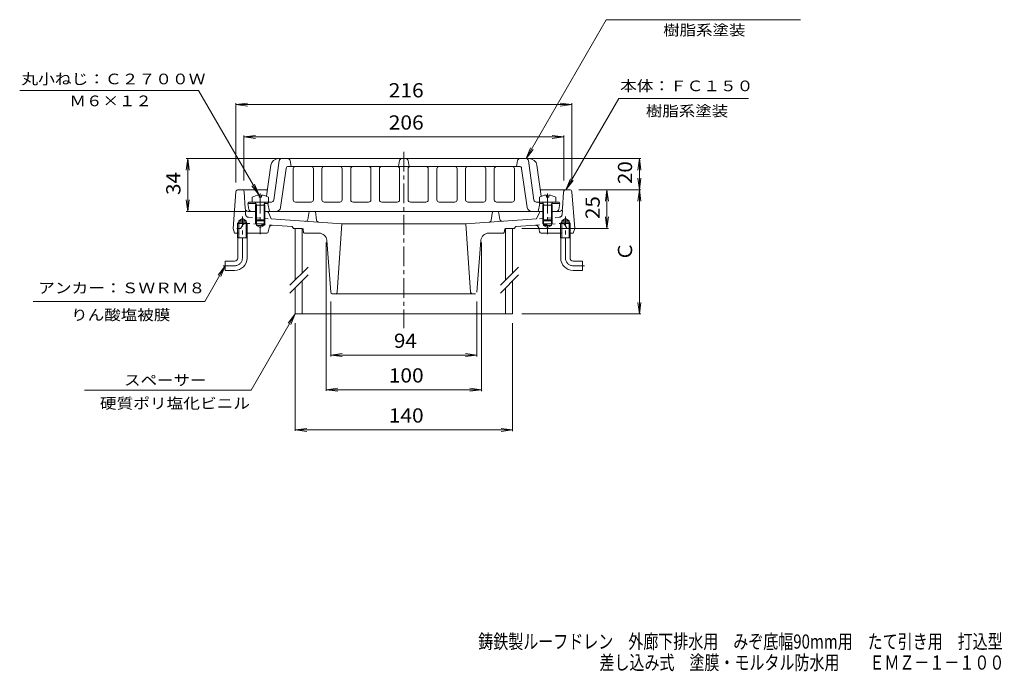
# Model space of a CAD drawing. Units: millimetres. Extents: x -549 to 543, y -413 to 333.
# Drawn here: x -549 to 85, y -413 to 7 of the extents above; entities that cross this region are included whole.
import ezdxf

# ---------------------------------------------------------------- set-up
doc = ezdxf.new("R2010")
doc.units = ezdxf.units.MM
doc.header["$LTSCALE"] = 3
doc.linetypes.add('JWW_CENTER1', pattern=[6.773333, 4.233333, -0.846667, 0.846667, -0.846667])
doc.linetypes.add('JWW_DASHED1', pattern=[1.693333, 0.846667, -0.846667])
for name, color, linetype in [('3-0', 7, 'Continuous'), ('3-1', 7, 'Continuous'), ('3-2', 7, 'Continuous'), ('3-4', 7, 'Continuous'), ('3-5', 7, 'Continuous'), ('3-D', 7, 'Continuous'), ('F-5ﾚｲﾔ', 7, 'Continuous')]:
    doc.layers.add(name, color=color, linetype=linetype)
doc.styles.add('ＭＳ ゴシック', font='txt', dxfattribs={"height": 1})

msp = doc.modelspace()

# ---------------------------------------------------------------- linework, layer by layer
at = {"layer": '3-0', "color": 3, "linetype": 'JWW_CENTER1', "lineweight": 9}
msp.add_line((-301.65, -78.15), (-301.65, -191.74), dxfattribs=at)
at = {"layer": '3-0', "color": 3, "linetype": 'Continuous', "lineweight": 9}
for p, q in [((-409.76, -103.89), (-411.65, -127.51)), ((-408.27, -102.51), (-389.53, -102.51)), ((-403.8, -114.65), (-404.55, -103.9)), ((-195.04, -102.51), (-213.78, -102.51)), ((-198.75, -103.9), (-199.5, -114.65)), ((-193.54, -103.89), (-191.65, -127.51)), ((-401.81, -116.51), (-396.65, -116.51)), ((-389.82, -116.51), (-391.65, -116.51)), ((-388.9, -117.13), (-387.15, -121.33)), ((-363.44, -121.61), (-362.65, -116.51)), ((-357.83, -122.2), (-358.65, -116.51)), ((-245.48, -122.2), (-244.65, -116.51)), ((-239.86, -121.61), (-240.65, -116.51)), ((-214.41, -117.13), (-216.15, -121.33)), ((-213.48, -116.51), (-211.65, -116.51)), ((-201.5, -116.51), (-206.65, -116.51)), ((-341.65, -124.51), (-387.15, -121.33)), ((-386.38, -125.39), (-373.65, -126.28)), ((-373.65, -126.28), (-372.65, -127.51)), ((-344.59, -168.58), (-341.65, -124.51)), ((-341.65, -124.51), (-261.65, -124.51)), ((-216.15, -121.33), (-261.65, -124.51)), ((-261.65, -124.51), (-258.71, -168.58)), ((-229.65, -126.28), (-230.65, -127.51)), ((-229.65, -126.28), (-216.92, -125.39)), ((-411.65, -127.51), (-410.65, -130.51)), ((-408.01, -130.51), (-410.65, -130.51)), ((-389.98, -130.51), (-403.29, -130.51)), ((-389, -129.7), (-388.48, -127.01)), ((-367.07, -127.51), (-372.65, -127.51)), ((-366.22, -130.09), (-366.58, -127.93)), ((-356.28, -130.51), (-365.73, -130.51)), ((-247.02, -130.51), (-237.57, -130.51)), ((-237.08, -130.09), (-236.72, -127.93)), ((-236.23, -127.51), (-230.65, -127.51)), ((-214.82, -127.01), (-214.31, -129.7)), ((-213.32, -130.51), (-200.01, -130.51)), ((-195.29, -130.51), (-192.65, -130.51)), ((-191.65, -127.51), (-192.65, -130.51)), ((-351.3, -135.13), (-348.72, -168.59)), ((-252.01, -135.13), (-254.58, -168.59)), ((-255.58, -169.51), (-347.73, -169.51))]:
    msp.add_line(p, q, dxfattribs=at)
at = {"layer": '3-0', "color": 3, "linetype": 'JWW_DASHED1', "lineweight": 9}
for p, q in [((-403.54, -118.46), (-403.8, -114.65)), ((-401.68, -120.31), (-387.15, -121.33)), ((-201.62, -120.31), (-216.15, -121.33)), ((-199.77, -118.46), (-199.5, -114.65)), ((-403.42, -124.2), (-386.38, -125.39)), ((-216.92, -125.39), (-199.89, -124.2)), ((-406.65, -127.51), (-411.65, -127.51)), ((-196.65, -127.51), (-191.65, -127.51))]:
    msp.add_line(p, q, dxfattribs=at)
at = {"layer": '3-0', "color": 3, "linetype": 'Continuous', "lineweight": 9}
for centre, radius, start, end in [((-408.27, -104.01), 1.5, 90, 175.4263), ((-406.05, -104.01), 1.5, 4.00031, 90), ((-197.25, -104.01), 1.5, 90, 175.99969), ((-195.04, -104.01), 1.5, 4.5737, 89.99998), ((-401.81, -114.51), 2, 183.99982, 270), ((-389.82, -117.51), 1, 22.54265, 90), ((-201.5, -114.51), 2, 270, 356.00018), ((-386.52, -127.39), 2, 85.99982, 169.19931), ((-364.92, -121.38), 1.5, 266.00017, 351.20256), ((-356.34, -121.98), 1.5, 188.26851, 266.00017), ((-246.96, -121.98), 1.5, 274.00031, 351.73155), ((-238.38, -121.38), 1.5, 188.79744, 273.99933), ((-216.78, -127.39), 2, 10.80067, 94.00018), ((-389.98, -129.51), 1, 270, 349.19902), ((-367.07, -128.01), 0.5, 9.46069, 90), ((-365.73, -130.01), 0.5, 189.46069, 270), ((-356.28, -135.51), 5, 4.39859, 90), ((-247.02, -135.51), 5, 90, 175.60145), ((-237.57, -130.01), 0.5, 270, 350.53908), ((-236.23, -128.01), 0.5, 90, 170.53908), ((-213.32, -129.51), 1, 190.80098, 270), ((-347.73, -168.51), 1, 184.39859, 270), ((-345.59, -168.51), 1, 270, 356.18559), ((-257.72, -168.51), 1, 183.81441, 269.99998)]:
    msp.add_arc(centre, radius, start, end, dxfattribs=at)
at = {"layer": '3-0', "color": 3, "linetype": 'JWW_DASHED1', "lineweight": 9}
for centre, start, end in [((-401.54, -118.32), 183.99945, 265.99983), ((-201.76, -118.32), 273.99982, 356.00018)]:
    msp.add_arc(centre, 2, start, end, dxfattribs=at)
at = {"layer": '3-1', "color": 6, "linetype": 'Continuous', "lineweight": 9}
for p, q in [((-387.32, -86.82), (-390.12, -106.76)), ((-385.42, -109.22), (-381.85, -83.8)), ((-382.37, -82.51), (-220.93, -82.51)), ((-227.29, -87.51), (-376.02, -87.51)), ((-374.91, -83.72), (-374.15, -87.51)), ((-304.39, -83.72), (-305.15, -87.51)), ((-298.91, -83.72), (-298.15, -87.51)), ((-228.39, -83.72), (-229.15, -87.51)), ((-217.88, -109.22), (-221.45, -83.8)), ((-215.98, -86.82), (-213.18, -106.76)), ((-381.03, -113.93), (-377.5, -88.8)), ((-372.9, -109.01), (-372.9, -89.01)), ((-359.9, -109.01), (-359.9, -89.01)), ((-354.4, -109.01), (-354.4, -89.01)), ((-341.4, -109.01), (-341.4, -89.01)), ((-335.9, -109.01), (-335.9, -89.01)), ((-322.9, -109.01), (-322.9, -89.01)), ((-317.4, -109.01), (-317.4, -89.01)), ((-304.4, -109.01), (-304.4, -89.01)), ((-298.9, -109.01), (-298.9, -89.01)), ((-285.9, -109.01), (-285.9, -89.01)), ((-280.4, -109.01), (-280.4, -89.01)), ((-267.4, -109.01), (-267.4, -89.01)), ((-261.9, -109.01), (-261.9, -89.01)), ((-248.9, -109.01), (-248.9, -89.01)), ((-243.4, -109.01), (-243.4, -89.01)), ((-230.4, -109.01), (-230.4, -89.01)), ((-222.27, -113.93), (-225.8, -88.8)), ((-401.65, -110.51), (-402.15, -111.51)), ((-402.15, -111.51), (-401.39, -115.31)), ((-402.15, -111.51), (-396.84, -111.51)), ((-399.4, -110.51), (-401.65, -110.51)), ((-391.46, -111.51), (-389.15, -111.51)), ((-388.65, -110.51), (-389.15, -111.51)), ((-389.15, -111.51), (-388.15, -116.51)), ((-386.91, -110.51), (-388.9, -110.51)), ((-361.4, -110.51), (-371.4, -110.51)), ((-342.9, -110.51), (-352.9, -110.51)), ((-324.4, -110.51), (-334.4, -110.51)), ((-305.9, -110.51), (-315.9, -110.51)), ((-287.4, -110.51), (-297.4, -110.51)), ((-268.9, -110.51), (-278.9, -110.51)), ((-260.4, -110.51), (-250.4, -110.51)), ((-241.9, -110.51), (-231.9, -110.51)), ((-216.4, -110.51), (-214.4, -110.51)), ((-214.15, -111.51), (-215.15, -116.51)), ((-214.65, -110.51), (-214.15, -111.51)), ((-211.84, -111.51), (-214.15, -111.51)), ((-201.15, -111.51), (-206.46, -111.51)), ((-203.9, -110.51), (-201.65, -110.51)), ((-201.15, -111.51), (-201.91, -115.31)), ((-201.65, -110.51), (-201.15, -111.51)), ((-389.82, -116.51), (-213.48, -116.51))]:
    msp.add_line(p, q, dxfattribs=at)
for centre, radius, start, end in [((-382.37, -87.51), 5, 90, 172.00018), ((-380.36, -84.01), 1.5, 90, 171.99982), ((-376.02, -89.01), 1.5, 90, 171.99982), ((-376.38, -84.01), 1.5, 11.3103, 90), ((-371.4, -89.01), 1.5, 90, 180), ((-361.4, -89.01), 1.5, 0, 90), ((-352.9, -89.01), 1.5, 90, 180), ((-342.9, -89.01), 1.5, 0, 90), ((-334.4, -89.01), 1.5, 90, 180), ((-324.4, -89.01), 1.5, 0, 90), ((-315.9, -89.01), 1.5, 90, 180), ((-305.9, -89.01), 1.5, 0, 90), ((-302.92, -84.01), 1.5, 90, 168.6897), ((-300.38, -84.01), 1.5, 11.3103, 90), ((-297.4, -89.01), 1.5, 90, 180), ((-287.4, -89.01), 1.5, 0, 90), ((-278.9, -89.01), 1.5, 90, 180), ((-268.9, -89.01), 1.5, 0, 90), ((-260.4, -89.01), 1.5, 90, 180), ((-250.4, -89.01), 1.5, 0, 90), ((-241.9, -89.01), 1.5, 90, 180), ((-231.9, -89.01), 1.5, 0, 90), ((-226.92, -84.01), 1.5, 90, 168.6897), ((-227.29, -89.01), 1.5, 8.00018, 90), ((-222.94, -84.01), 1.5, 8.00018, 90), ((-220.93, -87.51), 5, 7.99982, 90), ((-386.91, -109.01), 1.5, 270, 351.99982), ((-384, -113.51), 3, 270, 352.00023), ((-371.4, -109.01), 1.5, 180, 270), ((-361.4, -109.01), 1.5, 270, 0), ((-352.9, -109.01), 1.5, 180, 270), ((-342.9, -109.01), 1.5, 270, 0), ((-334.4, -109.01), 1.5, 180, 270), ((-324.4, -109.01), 1.5, 270, 0), ((-315.9, -109.01), 1.5, 180, 270), ((-305.9, -109.01), 1.5, 270, 0), ((-297.4, -109.01), 1.5, 180, 270), ((-287.4, -109.01), 1.5, 270, 0), ((-278.9, -109.01), 1.5, 180, 270), ((-268.9, -109.01), 1.5, 270, 0), ((-260.4, -109.01), 1.5, 180, 270), ((-250.4, -109.01), 1.5, 270, 0), ((-241.9, -109.01), 1.5, 180, 270), ((-231.9, -109.01), 1.5, 270, 0), ((-219.3, -113.51), 3, 187.99977, 270), ((-216.4, -109.01), 1.5, 188.00018, 270), ((-399.92, -115.01), 1.5, 191.3103, 270), ((-203.38, -115.01), 1.5, 270, 348.6897)]:
    msp.add_arc(centre, radius, start, end, dxfattribs=at)
at = {"layer": '3-2', "color": 4, "linetype": 'Continuous', "lineweight": 9}
for p, q in [((-371.65, -127.51), (-371.65, -160.7)), ((-367.15, -127.51), (-367.15, -156.2)), ((-236.15, -127.51), (-236.15, -160.67)), ((-231.65, -127.51), (-231.65, -156.17)), ((-367.15, -161.32), (-367.15, -182.51)), ((-231.65, -161.3), (-231.65, -182.51)), ((-371.65, -165.82), (-371.65, -182.51)), ((-236.15, -165.8), (-236.15, -182.51)), ((-371.65, -182.51), (-231.65, -182.51))]:
    msp.add_line(p, q, dxfattribs=at)
at = {"layer": '3-2', "color": 7, "linetype": 'Continuous', "lineweight": 9}
for p, q in [((-363.28, -152.33), (-375, -164.04)), ((-363.28, -157.45), (-375, -169.17)), ((-227.81, -152.33), (-239.52, -164.04)), ((-227.81, -157.45), (-239.52, -169.17))]:
    msp.add_line(p, q, dxfattribs=at)
at = {"layer": '3-4', "color": 7, "linetype": 'Continuous', "lineweight": 9}
for p, q in [((-409.76, -47.75), (-402.33, -46.77)), ((-409.76, -46.85), (-409.76, -97.89)), ((-409.76, -47.75), (-193.54, -47.75)), ((-409.76, -47.75), (-402.33, -48.73)), ((-193.54, -47.75), (-200.98, -46.77)), ((-193.54, -47.75), (-200.98, -48.73)), ((-193.54, -46.85), (-193.54, -97.89)), ((-404.65, -68.49), (-397.22, -67.51)), ((-404.65, -67.59), (-404.65, -96.51)), ((-404.65, -68.49), (-198.65, -68.49)), ((-404.65, -68.49), (-397.22, -69.47)), ((-198.65, -68.49), (-206.09, -67.51)), ((-198.65, -68.49), (-206.09, -69.47)), ((-198.65, -67.59), (-198.65, -96.51)), ((-440.84, -82.51), (-441.82, -89.95)), ((-441.74, -82.51), (-308.92, -82.51)), ((-440.84, -116.51), (-440.84, -82.51)), ((-440.84, -82.51), (-439.86, -89.95)), ((-149.08, -82.51), (-295.65, -82.51)), ((-149.98, -82.51), (-150.96, -89.95)), ((-149.98, -102.51), (-149.98, -82.51)), ((-149.98, -82.51), (-149, -89.95)), ((-149.98, -102.51), (-150.96, -95.08)), ((-149.98, -102.51), (-149, -95.08)), ((-149.08, -102.51), (-189.04, -102.51)), ((-169.95, -102.51), (-189.04, -102.51)), ((-170.85, -102.51), (-171.82, -109.95)), ((-170.85, -127.51), (-170.85, -102.51)), ((-170.85, -102.51), (-169.87, -109.95)), ((-149.98, -102.51), (-150.96, -109.95)), ((-149.98, -182.51), (-149.98, -102.51)), ((-149.98, -102.51), (-149, -109.95)), ((-440.84, -116.51), (-441.82, -109.08)), ((-440.84, -116.51), (-439.86, -109.08)), ((-441.74, -116.51), (-403.15, -116.51)), ((-170.85, -127.51), (-171.82, -120.08)), ((-170.85, -127.51), (-169.87, -120.08)), ((-169.95, -127.51), (-225.65, -127.51)), ((-351.65, -231.95), (-351.65, -136.51)), ((-251.65, -232.31), (-251.65, -136.51)), ((-348.72, -209.96), (-348.72, -174.59)), ((-254.58, -209.96), (-254.58, -174.59)), ((-149.98, -182.51), (-150.96, -175.08)), ((-149.98, -182.51), (-149, -175.08)), ((-149.08, -182.51), (-225.65, -182.51)), ((-371.65, -257.76), (-371.65, -188.51)), ((-231.65, -258.12), (-231.65, -188.51)), ((-348.72, -209.06), (-341.29, -208.08)), ((-348.72, -209.06), (-254.58, -209.06)), ((-348.72, -209.06), (-341.29, -210.04)), ((-254.58, -209.06), (-262.02, -208.08)), ((-254.58, -209.06), (-262.02, -210.04)), ((-351.65, -231.38), (-344.22, -230.4)), ((-351.65, -231.38), (-251.65, -231.38)), ((-351.65, -231.38), (-344.22, -232.36)), ((-251.65, -231.38), (-259.09, -230.4)), ((-251.65, -231.38), (-259.09, -232.36)), ((-371.65, -257.18), (-364.22, -256.21)), ((-371.65, -257.18), (-231.65, -257.18)), ((-371.65, -257.18), (-364.22, -258.16)), ((-231.65, -257.18), (-239.09, -256.21)), ((-231.65, -257.18), (-239.09, -258.16))]:
    msp.add_line(p, q, dxfattribs=at)
at = {"layer": '3-5', "color": 7, "linetype": 'Continuous', "lineweight": 9}
for p, q in [((-222.94, -82.51), (-171.28, 6.97)), ((-171.28, 6.97), (-46.15, 6.97)), ((-433.81, -38.54), (-549.04, -38.54)), ((-394.9, -105.94), (-433.81, -38.54)), ((-197.25, -102.51), (-163.3, -43.71)), ((-163.3, -43.71), (-79.83, -43.71)), ((-222.94, -82.51), (-220.07, -75.58)), ((-222.94, -82.51), (-218.37, -76.56)), ((-394.9, -105.94), (-399.47, -99.99)), ((-394.9, -105.94), (-397.77, -99.01)), ((-197.25, -102.51), (-194.38, -95.58)), ((-197.25, -102.51), (-192.69, -96.56)), ((-416.65, -151.51), (-429.9, -174.45)), ((-416.65, -151.51), (-421.22, -157.46)), ((-416.65, -151.51), (-419.52, -158.44)), ((-429.9, -174.45), (-540.44, -174.45)), ((-371.65, -182.51), (-400.03, -231.66)), ((-371.65, -182.51), (-376.22, -188.46)), ((-371.65, -182.51), (-374.52, -189.44)), ((-400.03, -231.66), (-507.35, -231.66))]:
    msp.add_line(p, q, dxfattribs=at)
at = {"layer": '3-D', "color": 2, "linetype": 'Continuous', "lineweight": 9}
for p, q in [((-399.4, -107.4), (-399.4, -110.51)), ((-394.9, -105.94), (-394.9, -107.31)), ((-393.4, -107.31), (-394.9, -107.31)), ((-393.4, -105.94), (-393.4, -107.31)), ((-388.9, -107.4), (-388.9, -110.51)), ((-214.4, -107.4), (-214.4, -110.51)), ((-209.9, -105.94), (-209.9, -107.31)), ((-209.9, -107.31), (-208.4, -107.31)), ((-208.4, -105.94), (-208.4, -107.31)), ((-203.9, -107.4), (-203.9, -110.51)), ((-388.9, -110.51), (-399.4, -110.51)), ((-396.28, -112.51), (-397.33, -110.64)), ((-397.15, -112.51), (-396.71, -111.75)), ((-391.15, -112.51), (-397.15, -112.51)), ((-397.15, -112.51), (-397.15, -122.01)), ((-396.65, -122.51), (-396.65, -112.51)), ((-392.02, -112.51), (-390.97, -110.64)), ((-391.65, -122.51), (-391.65, -112.51)), ((-391.15, -112.51), (-391.59, -111.75)), ((-391.15, -112.51), (-391.15, -122.01)), ((-214.4, -110.51), (-203.9, -110.51)), ((-211.28, -112.51), (-212.33, -110.64)), ((-212.15, -112.51), (-211.71, -111.75)), ((-212.15, -112.51), (-206.15, -112.51)), ((-212.15, -112.51), (-212.15, -122.01)), ((-211.65, -122.51), (-211.65, -112.51)), ((-207.02, -112.51), (-205.97, -110.64)), ((-206.65, -122.51), (-206.65, -112.51)), ((-206.15, -112.51), (-206.59, -111.75)), ((-206.15, -112.51), (-206.15, -122.01)), ((-408.83, -124.31), (-408.01, -123.51)), ((-408.83, -133.51), (-408.83, -124.31)), ((-408.83, -124.31), (-402.48, -124.31)), ((-408.01, -133.51), (-408.01, -123.51)), ((-408.01, -123.51), (-403.29, -123.51)), ((-403.29, -133.51), (-403.29, -123.51)), ((-402.48, -124.31), (-403.29, -123.51)), ((-402.48, -133.51), (-402.48, -124.31)), ((-397.15, -122.01), (-396.65, -122.51)), ((-391.15, -122.01), (-397.15, -122.01)), ((-391.65, -122.51), (-396.65, -122.51)), ((-391.15, -122.01), (-391.65, -122.51)), ((-212.15, -122.01), (-211.65, -122.51)), ((-212.15, -122.01), (-206.15, -122.01)), ((-211.65, -122.51), (-206.65, -122.51)), ((-206.15, -122.01), (-206.65, -122.51)), ((-200.83, -124.31), (-200.01, -123.51)), ((-200.83, -133.51), (-200.83, -124.31)), ((-194.48, -124.31), (-200.83, -124.31)), ((-200.01, -133.51), (-200.01, -123.51)), ((-195.29, -123.51), (-200.01, -123.51)), ((-194.48, -124.31), (-195.29, -123.51)), ((-195.29, -133.51), (-195.29, -123.51)), ((-194.48, -133.51), (-194.48, -124.31)), ((-408.83, -133.51), (-402.48, -133.51)), ((-408.65, -146.51), (-408.65, -133.51)), ((-402.65, -146.59), (-402.65, -133.51)), ((-194.48, -133.51), (-200.83, -133.51)), ((-200.65, -146.59), (-200.65, -133.51)), ((-194.65, -146.51), (-194.65, -133.51)), ((-416.65, -148.51), (-416.65, -154.51)), ((-410.65, -148.51), (-416.65, -148.51)), ((-192.65, -148.51), (-186.65, -148.51)), ((-186.65, -148.51), (-186.65, -154.51)), ((-410.65, -154.51), (-416.65, -154.51)), ((-192.65, -154.51), (-186.65, -154.51))]:
    msp.add_line(p, q, dxfattribs=at)
at = {"layer": '3-D', "color": 3, "linetype": 'JWW_CENTER1', "lineweight": 9}
for p, q in [((-394.15, -105.07), (-394.15, -131.06)), ((-209.15, -105.07), (-209.15, -131.06))]:
    msp.add_line(p, q, dxfattribs=at)
at = {"layer": '3-D', "color": 2, "linetype": 'JWW_CENTER1', "lineweight": 9}
for p, q in [((-405.65, -146.56), (-405.65, -119.87)), ((-197.65, -146.56), (-197.65, -119.87)), ((-410.65, -151.51), (-418.03, -151.51)), ((-192.65, -151.51), (-185.27, -151.51))]:
    msp.add_line(p, q, dxfattribs=at)
at = {"layer": '3-D', "color": 3, "linetype": 'Continuous', "lineweight": 9}
for p, q in [((-408.01, -122.51), (-405.65, -121.15)), ((-408.01, -123.51), (-408.01, -122.51)), ((-408.01, -122.51), (-403.29, -122.51)), ((-403.29, -122.51), (-405.65, -121.15)), ((-403.29, -123.51), (-403.29, -122.51)), ((-397.15, -122.01), (-397.15, -124.51)), ((-397.15, -124.51), (-391.15, -124.51)), ((-396.65, -122.51), (-396.65, -125.51)), ((-396.65, -125.51), (-394.15, -126.96)), ((-396.65, -125.51), (-391.65, -125.51)), ((-391.65, -125.51), (-394.15, -126.96)), ((-391.65, -122.51), (-391.65, -125.51)), ((-391.15, -122.01), (-391.15, -124.51)), ((-212.15, -122.01), (-212.15, -124.51)), ((-206.15, -124.51), (-212.15, -124.51)), ((-211.65, -122.51), (-211.65, -125.51)), ((-211.65, -125.51), (-209.15, -126.96)), ((-206.65, -125.51), (-211.65, -125.51)), ((-206.65, -125.51), (-209.15, -126.96)), ((-206.65, -122.51), (-206.65, -125.51)), ((-206.15, -122.01), (-206.15, -124.51)), ((-200.01, -122.51), (-197.65, -121.15)), ((-200.01, -123.51), (-200.01, -122.51)), ((-195.29, -122.51), (-200.01, -122.51)), ((-195.29, -122.51), (-197.65, -121.15)), ((-195.29, -123.51), (-195.29, -122.51))]:
    msp.add_line(p, q, dxfattribs=at)
at = {"layer": '3-D', "color": 3, "linetype": 'JWW_DASHED1', "lineweight": 9}
for p, q in [((-405.28, -125.18), (-406.65, -127.51)), ((-198.02, -125.18), (-196.65, -127.51))]:
    msp.add_line(p, q, dxfattribs=at)
at = {"layer": '3-D', "color": 2, "linetype": 'Continuous', "lineweight": 9}
for centre, radius, start, end in [((-394.15, -115.91), 10, 94.3006, 121.66727), ((-394.15, -115.91), 10, 58.33076, 85.69856), ((-209.15, -115.91), 10, 94.30144, 121.66924), ((-209.15, -115.91), 10, 58.33273, 85.6994), ((-397.55, -110.76), 0.25, 29.32918, 90), ((-390.75, -110.76), 0.25, 90, 150.67082), ((-212.55, -110.76), 0.25, 29.32918, 90), ((-205.75, -110.76), 0.25, 90, 150.67082), ((-410.65, -146.51), 2, 270, 0), ((-410.65, -146.51), 8, 270, 359.4135), ((-192.65, -146.51), 8, 180.58649, 270), ((-192.65, -146.51), 2, 180, 270)]:
    msp.add_arc(centre, radius, start, end, dxfattribs=at)
at = {"layer": '3-D', "color": 3, "linetype": 'Continuous', "lineweight": 9}
msp.add_arc((-213.48, -117.51), 1, 90, 157.4567, dxfattribs=at)
at = {"layer": '3-D', "color": 3, "linetype": 'JWW_DASHED1', "lineweight": 9}
for centre, start, end in [((-403.56, -126.2), 86.00018, 149.50186), ((-199.75, -126.2), 30.49814, 93.99982)]:
    msp.add_arc(centre, 2, start, end, dxfattribs=at)
at = {"layer": '3-D', "color": 2, "linetype": 'JWW_CENTER1', "lineweight": 9}
for centre, start, end in [((-410.65, -146.51), 270, 359.47926), ((-192.65, -146.51), 180.52072, 270)]:
    msp.add_arc(centre, 5, start, end, dxfattribs=at)

# ---------------------------------------------------------------- texts
at = {"layer": '3-4', "color": 2, "linetype": 'Continuous', "lineweight": 211, "style": 'ＭＳ ゴシック'}
for s, width, p in [('216', 1.083333, (-311.4, -43.06)), ('206', 1.083333, (-311.4, -63.8)), ('94', 1.0625, (-308.03, -204.37)), ('100', 1.083333, (-311.4, -226.69)), ('140', 1.083333, (-311.4, -252.49))]:
    msp.add_text(s, height=9.144, dxfattribs=dict(at, width=width)).set_placement(p)
at = {"layer": '3-4', "color": 2, "linetype": 'Continuous', "lineweight": 211, "style": 'ＭＳ ゴシック', "width": 1.0625}
for s, p in [('20', (-154.67, -98.89)), ('34', (-445.53, -105.89)), ('25', (-175.54, -121.39))]:
    msp.add_text(s, height=9.144, rotation=90, dxfattribs=at).set_placement(p)
at = {"layer": '3-4', "color": 2, "linetype": 'Continuous', "lineweight": 211, "style": 'ＭＳ ゴシック'}
msp.add_text('Ｃ', height=9.14, rotation=90, dxfattribs=at).set_placement((-154.67, -148.51))
at = {"layer": '3-5', "color": 7, "linetype": 'Continuous', "lineweight": 9, "style": 'ＭＳ ゴシック'}
for s, width, p in [('樹脂系塗装', 1.133333, (-134.69, -3.15)), ('丸小ねじ：Ｃ２７００Ｗ', 1.151515, (-547.94, -34.64)), ('本体：ＦＣ１５０', 1.145833, (-162.39, -39.08)), ('Ｍ６×１２', 1.133333, (-516.93, -48.73)), ('樹脂系塗装', 1.133333, (-145.79, -55.26)), ('アンカー：ＳＷＲＭ８', 1.15, (-537.14, -169.22)), ('りん酸塩被膜', 1.138889, (-515.92, -186.59)), ('スペーサー', 1.133333, (-481.79, -228.59)), ('硬質ポリ塩化ビニル', 1.148148, (-497.4, -243.54))]:
    msp.add_text(s, height=6.858, dxfattribs=dict(at, width=width)).set_placement(p)
at = {"layer": 'F-5ﾚｲﾔ', "color": 2, "linetype": 'Continuous', "lineweight": 9, "style": 'ＭＳ ゴシック'}
for s, width, p in [('鋳鉄製ルーフドレン\u3000外廊下排水用\u3000みぞ底幅90mm用\u3000たて引き用\u3000打込型', 0.774265, (-253.72, -398.08)), ('差し込み式\u3000塗膜・モルタル防水用\u3000\u3000ＥＭＺ－１－１００\u3000Ｃ＝指示', 0.774219, (-175.69, -411.63))]:
    msp.add_text(s, height=9.144, dxfattribs=dict(at, width=width)).set_placement(p)

doc.saveas('drawing.dxf')
